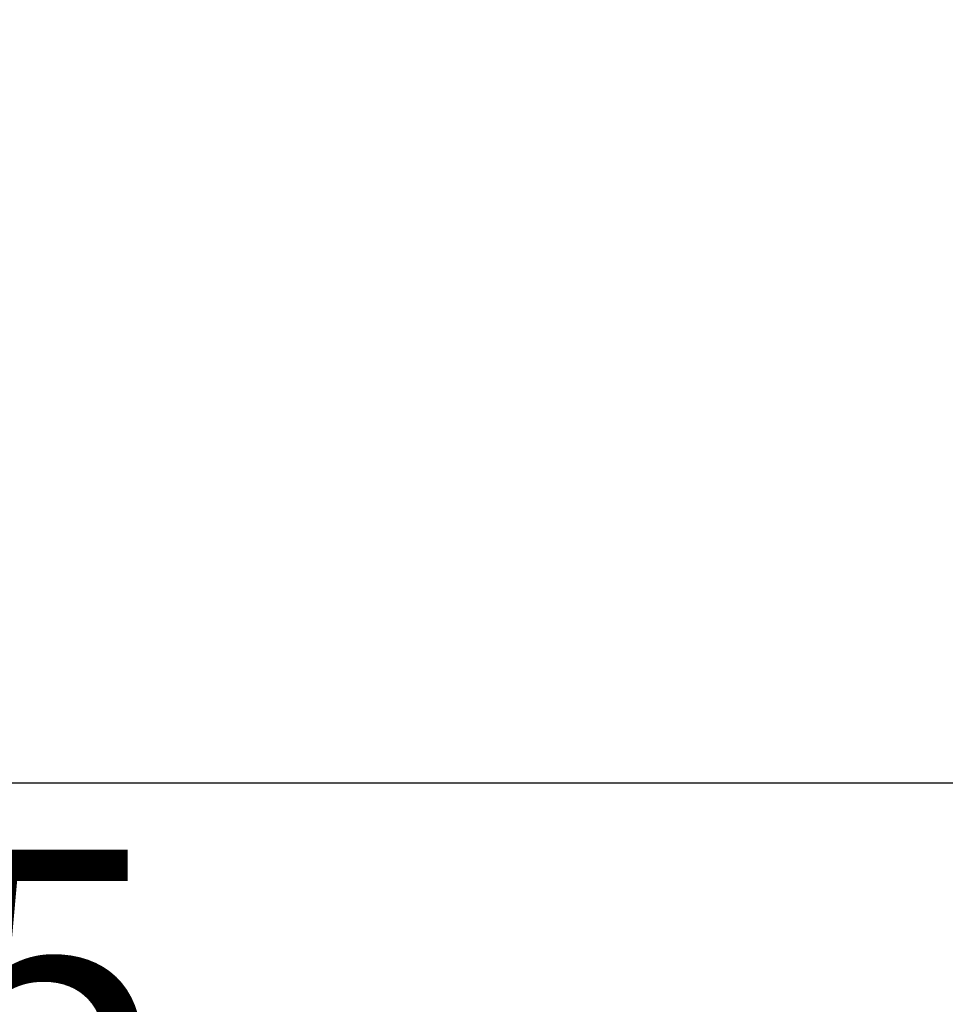
# Model space of a CAD drawing. Units: millimetres. Extents: x 62835 to 66981, y 28958 to 31843.
# Drawn here: x 64089 to 64215, y 29357 to 29492 of the extents above; entities that cross this region are included whole.
import ezdxf

# ---------------------------------------------------------------- set-up
doc = ezdxf.new("R2010")
doc.units = ezdxf.units.MM
doc.layers.add('Delight 8410', color=7, linetype='Continuous', lineweight=25, true_color=0x000000)
doc.styles.add('ROMAN', font='ROMAN')
doc.dimstyles.new('ISO-25', dxfattribs={"dimtxt": 2.5, "dimasz": 2.5, "dimexe": 1.25, "dimexo": 0.625, "dimtad": 1, "dimtxsty": 'Standard', "dimcen": 2.5, "dimadec": 0, "dimazin": 0, "dimtfac": 1, "dimtmove": 0, "dimatfit": 3, "dimfxl": 0, "dimarcsym": 0})

# ---------------------------------------------------------------- blocks, each defined once
blk = doc.blocks.new('_OPEN30')
at = {"color": 0, "linetype": 'ByBlock', "lineweight": -2}
for p, q in [((-1, 0.267949), (0, 0)), ((0, 0), (-1, -0.267949)), ((0, 0), (-1, 0))]:
    blk.add_line(p, q, dxfattribs=at)
blk = doc.blocks.new('*D31')
at = {"layer": 'Defpoints', "color": 0}
for p in [(63540.01, 29871.15), (64555.01, 29421.17), (64555.01, 29313.36)]:
    blk.add_point(p, dxfattribs=at)
at = {"layer": 'Delight 8410', "color": 18, "linetype": 'Continuous', "lineweight": -2, "ltscale": 50}
for p, q in [((63540.01, 29333.36), (63540.01, 29293.36)), ((64555.01, 29333.36), (64555.01, 29293.36)), ((63555.01, 29313.36), (64540.01, 29313.36))]:
    blk.add_line(p, q, dxfattribs=at)
at = {"layer": 'Delight 8410', "color": 18, "lineweight": -2, "xscale": 15.00000059604645, "yscale": 15.00000059604645, "zscale": 15.00000059604645, "rotation": 180}
blk.add_blockref('_OPEN30', (63540.01, 29313.36), dxfattribs=at)
at = {"layer": 'Delight 8410', "color": 18, "lineweight": -2, "xscale": 15.00000059604645, "yscale": 15.00000059604645, "zscale": 15.00000059604645}
blk.add_blockref('_OPEN30', (64555.01, 29313.36), dxfattribs=at)
at = {"layer": 'Delight 8410', "color": 18, "linetype": 'Continuous', "lineweight": 25, "insert": (64047.51, 29353.36), "char_height": 40, "attachment_point": 5, "style": 'ROMAN'}
blk.add_mtext('1015', dxfattribs=at)
blk = doc.blocks.new('*D33')
at = {"layer": 'Defpoints', "color": 0}
for p in [(64004.98, 29445.6), (65105.04, 29445.6), (65105.04, 29387.63)]:
    blk.add_point(p, dxfattribs=at)
at = {"layer": 'Delight 8410', "color": 18, "linetype": 'Continuous', "lineweight": -2, "ltscale": 50}
for p, q in [((64004.98, 29407.63), (64004.98, 29367.63)), ((65105.04, 29407.63), (65105.04, 29367.63)), ((64019.98, 29387.63), (65090.04, 29387.63))]:
    blk.add_line(p, q, dxfattribs=at)
at = {"layer": 'Delight 8410', "color": 18, "lineweight": -2, "xscale": 15.00000059604645, "yscale": 15.00000059604645, "zscale": 15.00000059604645, "rotation": 180}
blk.add_blockref('_OPEN30', (64004.98, 29387.63), dxfattribs=at)
at = {"layer": 'Delight 8410', "color": 18, "lineweight": -2, "xscale": 15.00000059604645, "yscale": 15.00000059604645, "zscale": 15.00000059604645}
blk.add_blockref('_OPEN30', (65105.04, 29387.63), dxfattribs=at)
at = {"layer": 'Delight 8410', "color": 18, "linetype": 'Continuous', "lineweight": 25, "insert": (64555.01, 29427.63), "char_height": 40, "attachment_point": 5, "style": 'ROMAN'}
blk.add_mtext('1100.055', dxfattribs=at)

msp = doc.modelspace()

# ---------------------------------------------------------------- dimensions: what is measured, and where the dimension line sits
at = {"layer": 'Delight 8410', "color": 18, "linetype": 'Continuous', "lineweight": 25, "ltscale": 50, "true_color": 0x000000}
for base, p1, p2, picture, middle in [((64555.0107, 29313.3581), (63540.0107, 29871.1479), (64555.0107, 29421.1661), '*D31', (64047.5107, 29353.3581)), ((65105.0381, 29387.6308), (64004.9833, 29445.5978), (65105.0381, 29445.5978), '*D33', (64555.0107, 29427.6308))]:
    dim = msp.add_linear_dim(base=base, p1=p1, p2=p2, dimstyle='ISO-25', override={"dimtxt": 40, "dimasz": 15.000001, "dimexe": 20, "dimexo": 0, "dimgap": 20.000004, "dimdec": 3, "dimdsep": 46, "dimtxsty": 'ROMAN', "dimblk1": 'OPEN30', "dimblk2": 'OPEN30', "dimsah": 1, "dimdle": 0, "dimse1": 0, "dimse2": 0, "dimsd1": 0, "dimsd2": 0, "dimclrd": 18, "dimclre": 18, "dimclrt": 18, "dimtix": 1, "dimfxl": 20, "dimfxlon": 1, "dimtfill": 0}, dxfattribs=at)
    dim.commit()
    dim.dimension.update_dxf_attribs({"geometry": picture, "text_midpoint": middle})

doc.saveas('drawing.dxf')
